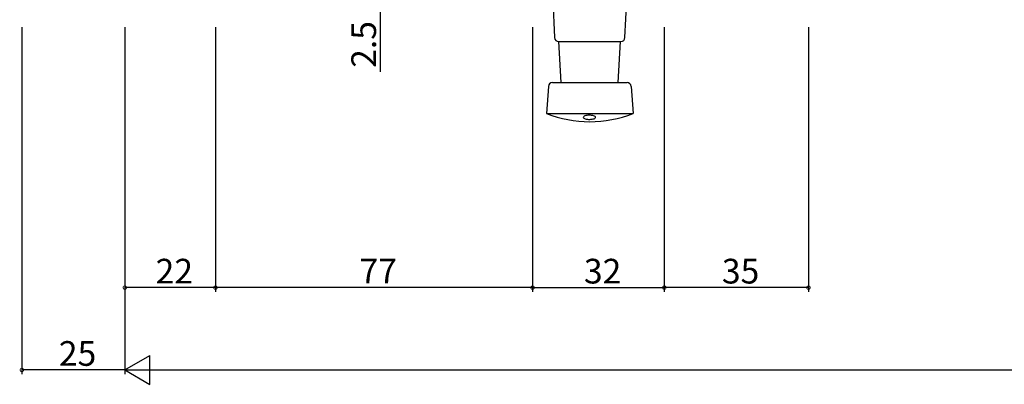
# Model space of a CAD drawing. Extents: x 0 to 1133, y 0 to 806.
# Drawn here: x 543 to 783, y 143 to 231 of the extents above; entities that cross this region are included whole.
import ezdxf

# ---------------------------------------------------------------- set-up
doc = ezdxf.new("R2010")
doc.units = 0
doc.layers.add('YKK_13', color=4, linetype='CONTINUOUS')
doc.layers.add('YKK_D', color=6, linetype='CONTINUOUS')
doc.styles.get("Standard").update_dxf_attribs({"font": 'ROMANS.SHX', "bigfont": 'EXTFONT.SHX'})

msp = doc.modelspace()

# ---------------------------------------------------------------- linework, layer by layer
at = {"layer": 'YKK_13', "linetype": 'Continuous'}
for p, q in [((672.86, 236.08), (673.31, 227.03)), ((690.41, 227.03), (690.86, 236.08)), ((674.31, 226.08), (689.41, 226.08)), ((674.93, 216.08), (674.36, 226.08)), ((688.79, 216.08), (689.36, 226.08)), ((672.8, 216.08), (690.93, 216.08)), ((671.8, 215.15), (671.36, 208.58)), ((691.92, 215.15), (692.36, 208.58)), ((671.36, 208.58), (692.36, 208.58))]:
    msp.add_line(p, q, dxfattribs=at)
at = {"layer": 'YKK_13', "linetype": 'Continuous', "flags": 128}
msp.add_lwpolyline([(681.86, 207.16), (682.15, 207.17), (682.43, 207.21), (682.68, 207.26), (682.9, 207.32), (683.08, 207.4), (683.2, 207.49), (683.27, 207.58), (683.29, 207.68), (683.25, 207.78), (683.15, 207.87), (683, 207.96), (682.8, 208.03), (682.57, 208.09), (682.3, 208.13), (682.02, 208.15), (681.72, 208.16), (681.43, 208.14), (681.15, 208.11), (680.9, 208.06), (680.68, 208), (680.51, 207.92), (680.38, 207.83), (680.31, 207.73), (680.29, 207.64), (680.34, 207.54), (680.43, 207.45), (680.58, 207.36), (680.78, 207.29), (681.02, 207.23), (681.28, 207.19), (681.57, 207.16)], close=True, dxfattribs=at)
at = {"layer": 'YKK_13', "linetype": 'Continuous'}
for centre, radius, start, end in [((674.31, 227.08), 1, 182.8624, 270), ((689.41, 227.08), 1, 270, 357.1376), ((672.8, 215.08), 1, 90, 176.1859), ((690.93, 215.08), 1, 3.8141, 90), ((681.86, 235.15), 28.56, 248.4314, 291.5686)]:
    msp.add_arc(centre, radius, start, end, dxfattribs=at)
at = {"layer": 'YKK_D'}
for p, q in [((630.96, 233.58), (630.96, 218.68)), ((543.96, 229.58), (543.96, 145.28)), ((568.96, 229.58), (568.96, 165.28)), ((568.96, 229.58), (568.96, 145.28)), ((568.96, 229.58), (568.96, 145.28)), ((590.96, 229.58), (590.96, 165.28)), ((590.96, 229.58), (590.96, 165.28)), ((667.96, 229.58), (667.96, 165.28)), ((667.96, 229.58), (667.96, 165.28)), ((699.96, 229.58), (699.96, 165.28)), ((699.96, 229.58), (699.96, 165.28)), ((734.96, 229.58), (734.96, 165.28)), ((590.96, 166.28), (568.96, 166.28)), ((667.96, 166.28), (590.96, 166.28)), ((667.96, 166.28), (699.96, 166.28)), ((734.96, 166.28), (699.96, 166.28)), ((568.96, 146.28), (575.03, 149.78)), ((575.03, 142.78), (575.03, 149.78)), ((568.96, 146.28), (543.96, 146.28)), ((568.96, 146.28), (575.03, 142.78)), ((568.96, 146.28), (581.09, 146.28)), ((575.96, 146.28), (991.96, 146.28))]:
    msp.add_line(p, q, dxfattribs=at)
at = {"layer": 'YKK_D', "linetype": 'ByBlock', "const_width": 0.85}
for points in [[(569.07, 166.28, 1), (568.86, 166.28, 1)], [(590.86, 166.28, 1), (591.07, 166.28, 1)], [(591.07, 166.28, 1), (590.86, 166.28, 1)], [(667.86, 166.28, 1), (668.07, 166.28, 1)], [(668.07, 166.28, 1), (667.86, 166.28, 1)], [(699.86, 166.28, 1), (700.07, 166.28, 1)], [(700.07, 166.28, 1), (699.86, 166.28, 1)], [(734.86, 166.28, 1), (735.07, 166.28, 1)], [(544.07, 146.28, 1), (543.86, 146.28, 1)]]:
    msp.add_lwpolyline(points, format="xyb", close=True, dxfattribs=at)

# ---------------------------------------------------------------- texts
at = {"layer": 'YKK_D'}
msp.add_text('2.5', height=6, rotation=90, dxfattribs=at).set_placement((629.96, 219.68))
for s, p in [('22', (576.44, 167.28)), ('77', (625.94, 167.28)), ('32', (680.44, 167.28)), ('35', (713.94, 167.28)), ('25', (552.94, 147.28))]:
    msp.add_text(s, height=6, dxfattribs=at).set_placement(p)

doc.saveas('drawing.dxf')
